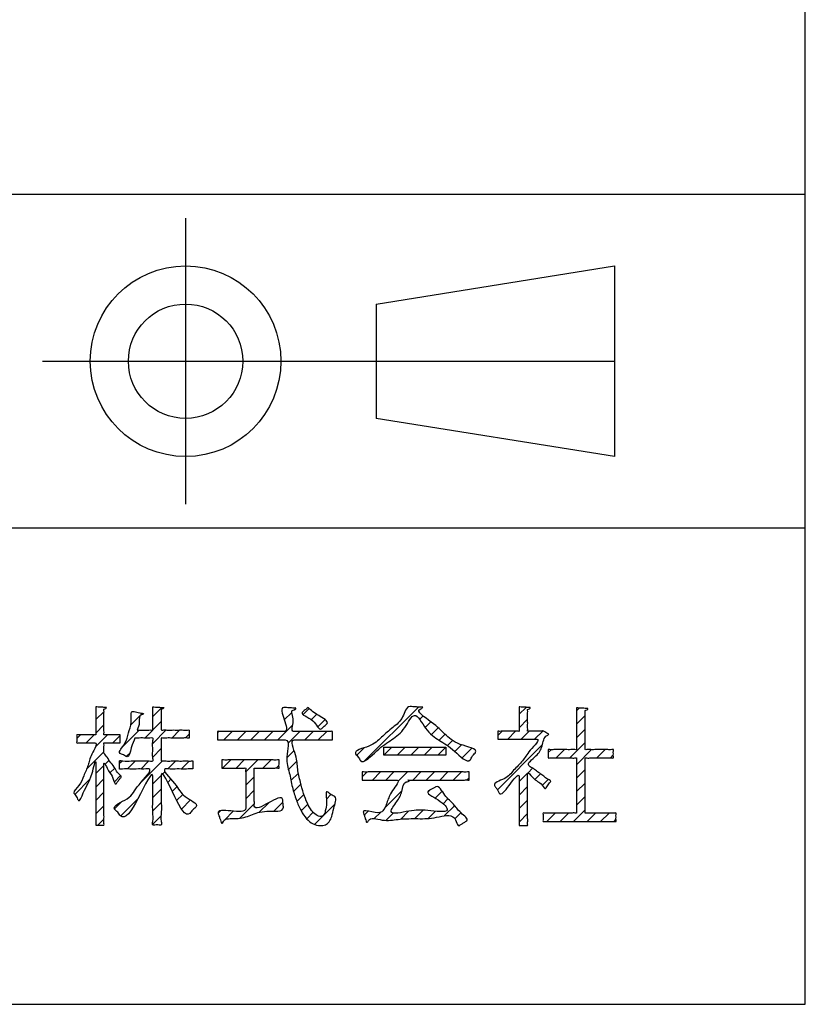
# Model space of a CAD drawing. Units: millimetres. Extents: x -10 to 430, y -10 to 604.
# Drawn here: x 367 to 400, y 20 to 61 of the extents above; entities that cross this region are included whole.
import ezdxf

# ---------------------------------------------------------------- set-up
doc = ezdxf.new("R2010")
doc.units = ezdxf.units.MM
doc.linetypes.add('DOT_CENTER', pattern=[14, 12, -1, 0, -1])
doc.layers.add('1', color=7, linetype='Continuous')
doc.layers.add('_U_30EC_U_30A4_U_30E4_U_30FC_1', color=7, linetype='Continuous')
pattern_1 = [(45, (0, 0), (-0.28284271, 1e-16), [])]

# ---------------------------------------------------------------- blocks, each defined once
blk = doc.blocks.new('開示A4')
at = {"layer": '1', "linetype": 'Continuous'}
h = blk.add_hatch(dxfattribs=at)
h.set_pattern_fill('CUSTOM9', color=2, scale=0.1, angle=45, pattern_type=2)
h.set_pattern_definition(pattern_1)
edge = h.paths.add_edge_path()
edge.add_spline(control_points=[(185.287, 15.269), (185.309, 15.241), (185.36, 15.176), (185.435, 15.069), (185.525, 14.954), (185.571, 14.854), (185.666, 14.784), (185.62, 14.738), (185.595, 14.697), (185.565, 14.661), (185.519, 14.586), (185.471, 14.808), (185.397, 14.845), (185.284, 15.116), (185.289, 15.001), (185.287, 14.928), (185.288, 14.806), (185.287, 14.659), (185.288, 14.493), (185.287, 14.322), (185.288, 14.156), (185.286, 14.009), (185.291, 13.885), (185.28, 13.817), (185.296, 13.755), (185.246, 13.767), (185.202, 13.759), (185.158, 13.768), (185.109, 13.755), (185.122, 13.81), (185.113, 13.869), (185.118, 13.979), (185.116, 14.11), (185.116, 14.262), (185.116, 14.422), (185.116, 14.582), (185.116, 14.734), (185.116, 14.866), (185.116, 14.973), (185.116, 15.038), (185.118, 15.166), (185.032, 14.791), (184.956, 14.639), (184.866, 14.478), (184.764, 14.205), (184.719, 14.367), (184.61, 14.456), (184.8, 14.605), (184.857, 14.797), (184.972, 15.029), (184.994, 15.218), (185.177, 15.495), (185.054, 15.487), (184.993, 15.489), (184.908, 15.489), (184.82, 15.485), (184.766, 15.494), (184.71, 15.48), (184.722, 15.529), (184.714, 15.573), (184.723, 15.615), (184.71, 15.663), (184.756, 15.653), (184.801, 15.659), (184.878, 15.656), (184.956, 15.658), (185.032, 15.655), (185.078, 15.661), (185.123, 15.651), (185.111, 15.702), (185.119, 15.755), (185.115, 15.849), (185.116, 15.951), (185.117, 16.054), (185.113, 16.147), (185.122, 16.2), (185.109, 16.252), (185.154, 16.239), (185.196, 16.241), (185.26, 16.236), (185.299, 16.228), (185.348, 16.235), (185.323, 16.196), (185.282, 16.206), (185.291, 16.155), (185.286, 16.104), (185.288, 16.02), (185.287, 15.926), (185.288, 15.832), (185.285, 15.747), (185.292, 15.697), (185.281, 15.65), (185.33, 15.662), (185.379, 15.654), (185.457, 15.657), (185.535, 15.659), (185.585, 15.652), (185.634, 15.664), (185.622, 15.615), (185.631, 15.572), (185.622, 15.53), (185.634, 15.481), (185.585, 15.493), (185.535, 15.486), (185.457, 15.488), (185.379, 15.491), (185.33, 15.483), (185.281, 15.495), (185.292, 15.451), (185.286, 15.409), (185.288, 15.349), (185.287, 15.302), (185.287, 15.277), (185.287, 15.269)], knot_values=[0, 0, 0, 0, 0.105471, 0.24661, 0.396591, 0.528553, 0.615625, 0.643143, 0.703685, 0.764227, 0.791746, 0.92874, 1.106573, 1.287545, 1.317578, 1.399928, 1.522968, 1.675073, 1.844617, 2.019973, 2.189517, 2.341621, 2.464662, 2.547011, 2.577045, 2.603798, 2.662655, 2.721512, 2.748265, 2.774215, 2.845959, 2.954339, 3.090194, 3.244368, 3.4077, 3.571032, 3.725205, 3.861061, 3.96944, 4.041184, 4.067134, 4.311887, 4.547897, 4.764747, 4.95275, 5.045773, 5.137862, 5.330543, 5.553448, 5.795084, 6.043293, 6.285762, 6.313903, 6.384256, 6.475715, 6.567174, 6.637527, 6.665668, 6.692019, 6.749991, 6.807963, 6.834313, 6.856393, 6.913335, 6.991195, 7.076027, 7.153887, 7.210829, 7.232908, 7.258199, 7.324876, 7.419142, 7.527204, 7.635266, 7.729533, 7.796209, 7.8215, 7.844653, 7.899863, 7.965759, 8.020969, 8.044122, 8.069357, 8.109134, 8.132238, 8.193148, 8.279262, 8.377978, 8.476693, 8.562807, 8.623717, 8.646821, 8.671989, 8.734909, 8.816706, 8.898502, 8.961423, 8.986591, 9.012942, 9.070913, 9.128885, 9.155236, 9.180404, 9.243325, 9.325121, 9.406918, 9.469838, 9.495006, 9.517811, 9.572192, 9.637098, 9.691479, 9.714284, 9.714284, 9.714284, 9.714284], degree=3, periodic=0)
h = blk.add_hatch(dxfattribs=at)
h.set_pattern_fill('CUSTOM1', color=2, scale=0.1, angle=45, pattern_type=2)
h.set_pattern_definition(pattern_1)
edge = h.paths.add_edge_path()
edge.add_spline(control_points=[(185.938, 15.59), (185.911, 15.531), (185.86, 15.417), (185.813, 15.144), (185.704, 15.244), (185.551, 15.271), (185.769, 15.485), (185.784, 15.703), (185.891, 15.885), (185.831, 16.169), (185.933, 16.141), (185.978, 16.132), (186.038, 16.121), (186.076, 16.108), (186.125, 16.108), (186.093, 16.073), (186.017, 16.084), (186.043, 15.899), (186.006, 15.807), (185.986, 15.758)], knot_values=[0, 0, 0, 0, 0.221108, 0.427322, 0.508017, 0.591484, 0.814327, 1.054651, 1.295453, 1.518109, 1.540864, 1.595126, 1.659891, 1.714153, 1.736908, 1.764951, 1.801562, 1.953914, 2.126104, 2.126104, 2.126104, 2.126104], degree=3, periodic=0)
edge.add_spline(control_points=[(185.986, 15.758), (185.994, 15.758), (186.022, 15.758), (186.077, 15.758), (186.148, 15.759), (186.224, 15.756), (186.271, 15.763), (186.32, 15.752), (186.306, 15.805), (186.315, 15.86), (186.311, 15.954), (186.313, 16.05), (186.309, 16.144), (186.318, 16.198), (186.305, 16.252), (186.351, 16.238), (186.394, 16.241), (186.461, 16.236), (186.501, 16.228), (186.553, 16.235), (186.525, 16.193), (186.48, 16.203), (186.494, 16.138), (186.486, 16.074), (186.49, 15.975), (186.485, 15.876), (186.495, 15.813), (186.48, 15.75), (186.545, 15.765), (186.612, 15.755), (186.724, 15.76), (186.839, 15.757), (186.952, 15.762), (187.018, 15.751), (187.082, 15.767), (187.07, 15.718), (187.078, 15.674), (187.07, 15.631), (187.082, 15.581), (187.018, 15.597), (186.952, 15.586), (186.839, 15.591), (186.724, 15.588), (186.611, 15.594), (186.546, 15.583), (186.482, 15.599), (186.494, 15.544), (186.486, 15.489), (186.489, 15.396), (186.489, 15.302), (186.486, 15.21), (186.494, 15.154), (186.482, 15.101), (186.539, 15.115), (186.599, 15.105), (186.705, 15.109), (186.82, 15.108), (186.936, 15.107), (187.041, 15.112), (187.102, 15.102), (187.159, 15.116), (187.148, 15.067), (187.154, 15.026), (187.152, 14.977), (187.152, 14.949), (187.152, 14.94)], knot_values=[0, 0, 0, 0, 0.024173, 0.084606, 0.163169, 0.241731, 0.302164, 0.326337, 0.353312, 0.422878, 0.518, 0.62164, 0.716761, 0.786328, 0.813303, 0.837294, 0.894505, 0.96279, 1.020001, 1.043992, 1.071934, 1.113122, 1.145225, 1.225484, 1.32982, 1.434156, 1.514415, 1.546518, 1.578975, 1.662679, 1.777131, 1.901833, 2.016286, 2.09999, 2.132447, 2.158782, 2.216721, 2.274659, 2.300995, 2.333452, 2.417156, 2.531608, 2.65631, 2.770763, 2.854467, 2.886924, 2.913598, 2.98239, 3.076452, 3.178937, 3.272999, 3.341791, 3.368465, 3.396976, 3.472141, 3.578408, 3.700227, 3.822046, 3.928313, 4.003478, 4.031988, 4.058324, 4.116263, 4.174201, 4.200537, 4.200537, 4.200537, 4.200537], degree=3, periodic=0)
edge.add_spline(control_points=[(187.152, 14.94), (187.132, 14.94), (187.065, 14.94), (186.941, 14.939), (186.786, 14.941), (186.67, 14.937), (186.455, 14.952), (186.852, 14.592), (186.895, 14.375), (187.319, 14.193), (187.144, 14.09), (187.019, 13.878), (186.767, 14.348), (186.48, 14.995), (186.491, 14.688), (186.488, 14.523), (186.486, 14.289), (186.498, 14.045), (186.469, 13.899), (186.511, 13.751), (186.424, 13.767), (186.377, 13.767), (186.29, 13.751), (186.331, 13.895), (186.303, 14.039), (186.315, 14.277), (186.312, 14.505), (186.31, 14.667), (186.321, 14.982), (186.013, 14.292), (185.706, 13.815), (185.585, 14.037), (185.407, 14.15), (185.885, 14.325), (185.935, 14.561), (186.358, 14.953), (186.128, 14.937), (186.005, 14.943), (185.833, 14.933), (185.721, 14.954), (185.603, 14.921), (185.618, 15.002), (185.618, 15.046), (185.603, 15.13), (185.737, 15.091), (185.862, 15.117), (186.063, 15.101), (186.192, 15.122), (186.333, 15.089), (186.298, 15.227), (186.322, 15.35), (186.297, 15.47), (186.333, 15.605), (186.221, 15.581), (186.128, 15.593), (186.019, 15.59), (185.957, 15.59), (185.938, 15.59)], knot_values=[0, 0, 0, 0, 0.059825, 0.202485, 0.372756, 0.515415, 0.57524, 0.933233, 1.290452, 1.602077, 1.699932, 1.79936, 2.27012, 2.804662, 2.882342, 3.076543, 3.329004, 3.581466, 3.775666, 3.853347, 3.899121, 3.984129, 4.029903, 4.105797, 4.295533, 4.542189, 4.788846, 4.978581, 5.054476, 5.621735, 6.130867, 6.22525, 6.318913, 6.66358, 7.047499, 7.435231, 7.498944, 7.650875, 7.832213, 7.984144, 8.047857, 8.091555, 8.172708, 8.216405, 8.289022, 8.462184, 8.668862, 8.842024, 8.914641, 8.989882, 9.155412, 9.320941, 9.396182, 9.454709, 9.583468, 9.712226, 9.770753, 9.770753, 9.770753, 9.770753], degree=3, periodic=0)
h = blk.add_hatch(dxfattribs=at)
h.set_pattern_fill('CUSTOM8', color=2, scale=0.1, angle=45, pattern_type=2)
h.set_pattern_definition(pattern_1)
edge = h.paths.add_edge_path()
edge.add_spline(control_points=[(190.082, 15.552), (190.07, 15.552), (190.028, 15.552), (189.943, 15.552), (189.821, 15.552), (189.679, 15.553), (189.538, 15.552), (189.414, 15.553), (189.332, 15.551), (189.173, 15.56), (189.35, 15.198), (189.338, 14.952), (189.406, 14.669), (189.469, 14.433), (189.545, 14.233), (189.63, 14.077), (189.724, 13.977), (189.828, 13.925), (189.913, 13.976), (189.935, 14.091), (189.975, 14.219), (189.92, 14.536), (190.045, 14.39), (190.202, 14.358), (190.095, 14.124), (190.081, 13.96), (190.023, 13.831), (189.934, 13.76), (189.81, 13.744), (189.663, 13.78), (189.524, 13.9), (189.41, 14.074), (189.315, 14.299), (189.232, 14.564), (189.181, 14.882), (189.077, 15.155), (189.204, 15.56), (189.036, 15.551), (188.951, 15.553), (188.819, 15.552), (188.656, 15.553), (188.473, 15.552), (188.285, 15.553), (188.101, 15.552), (187.94, 15.554), (187.803, 15.548), (187.729, 15.56), (187.661, 15.543), (187.673, 15.595), (187.666, 15.641), (187.673, 15.686), (187.661, 15.738), (187.728, 15.721), (187.802, 15.733), (187.938, 15.727), (188.097, 15.73), (188.279, 15.729), (188.466, 15.729), (188.647, 15.729), (188.808, 15.729), (188.939, 15.728), (189.023, 15.731), (189.156, 15.722), (189.065, 15.978), (188.979, 16.242), (189.099, 16.229), (189.151, 16.227), (189.221, 16.225), (189.267, 16.216), (189.322, 16.225), (189.296, 16.177), (189.183, 16.183), (189.316, 15.954), (189.194, 15.722), (189.322, 15.731), (189.405, 15.728), (189.531, 15.729), (189.674, 15.729), (189.816, 15.727), (189.946, 15.733), (190.019, 15.721), (190.089, 15.739), (190.078, 15.686), (190.083, 15.642), (190.082, 15.591), (190.082, 15.562), (190.082, 15.552)], knot_values=[0, 0, 0, 0, 0.034599, 0.125813, 0.254772, 0.402603, 0.550434, 0.679393, 0.770608, 0.805206, 1.124852, 1.427402, 1.706357, 1.955541, 2.169486, 2.344351, 2.480568, 2.590441, 2.64919, 2.749321, 2.912633, 3.147746, 3.244827, 3.33849, 3.583815, 3.761424, 3.886956, 3.985855, 4.091766, 4.250186, 4.422734, 4.628286, 4.872093, 5.15255, 5.464967, 5.803201, 6.160363, 6.193449, 6.28417, 6.419718, 6.587285, 6.774063, 6.967246, 7.154024, 7.321591, 7.457139, 7.54786, 7.580946, 7.608533, 7.669224, 7.729916, 7.757503, 7.790278, 7.880146, 8.01442, 8.180412, 8.365435, 8.556801, 8.741824, 8.907816, 9.042089, 9.131958, 9.164733, 9.415425, 9.667986, 9.69417, 9.756608, 9.83113, 9.893568, 9.919752, 9.950968, 9.996422, 10.22088, 10.443419, 10.47848, 10.570913, 10.701595, 10.851402, 11.001208, 11.13189, 11.224324, 11.259385, 11.286972, 11.347663, 11.408354, 11.435941, 11.435941, 11.435941, 11.435941], degree=3, periodic=0)
h = blk.add_hatch(dxfattribs=at)
h.set_pattern_fill('CUSTOM6', color=2, scale=0.1, angle=45, pattern_type=2)
h.set_pattern_definition(pattern_1)
edge = h.paths.add_edge_path()
edge.add_spline(control_points=[(189.568, 16.229), (189.63, 16.177), (189.745, 16.079), (190.04, 15.929), (189.903, 15.843), (189.804, 15.711), (189.713, 16.016), (189.364, 16.08), (189.512, 16.179), (189.549, 16.213), (189.568, 16.229)], knot_values=[0, 0, 0, 0, 0.278554, 0.521562, 0.607692, 0.693821, 0.940502, 1.221691, 1.300472, 1.379252, 1.379252, 1.379252, 1.379252], degree=3, periodic=0)
h = blk.add_hatch(dxfattribs=at)
h.set_pattern_fill('CUSTOM5', color=2, scale=0.1, angle=45, pattern_type=2)
h.set_pattern_definition(pattern_1)
edge = h.paths.add_edge_path()
edge.add_spline(control_points=[(191.974, 16.235), (191.968, 16.225), (191.955, 16.204), (191.795, 16.171), (192.232, 15.882), (192.435, 15.68), (192.682, 15.437), (193.183, 15.36), (193.013, 15.219), (192.938, 15.017), (192.613, 15.37), (192.328, 15.532), (192.034, 15.737), (191.808, 16.218), (191.599, 15.753), (191.321, 15.544), (191.037, 15.374), (190.708, 15.001), (190.628, 15.197), (190.476, 15.325), (190.908, 15.405), (191.096, 15.6), (191.347, 15.816), (191.571, 15.982), (191.626, 16.261), (191.749, 16.247), (191.806, 16.245), (191.876, 16.24), (191.933, 16.237), (191.964, 16.235), (191.974, 16.235)], knot_values=[0, 0, 0, 0, 0.033523, 0.071322, 0.427887, 0.811687, 1.19819, 1.56138, 1.659983, 1.759316, 2.13272, 2.525233, 2.910815, 3.265244, 3.592607, 3.964386, 4.359942, 4.758154, 4.843847, 4.93665, 5.256617, 5.581707, 5.899719, 6.198363, 6.466301, 6.493895, 6.559697, 6.638235, 6.704036, 6.731631, 6.731631, 6.731631, 6.731631], degree=3, periodic=0)
h = blk.add_hatch(dxfattribs=at)
h.set_pattern_fill('CUSTOM3', color=2, scale=0.1, angle=45, pattern_type=2)
h.set_pattern_definition(pattern_1)
edge = h.paths.add_edge_path()
edge.add_spline(control_points=[(194.617, 15.67), (194.613, 15.665), (194.606, 15.652), (194.513, 15.616), (194.489, 15.401), (194.386, 15.222), (194.122, 15.036), (194.285, 14.96), (194.361, 14.899), (194.449, 14.835), (194.539, 14.775), (194.588, 14.721), (194.675, 14.693), (194.641, 14.657), (194.621, 14.626), (194.592, 14.585), (194.569, 14.555), (194.538, 14.502), (194.473, 14.627), (194.38, 14.682), (194.295, 14.739), (194.172, 14.897), (194.176, 14.82), (194.175, 14.774), (194.176, 14.696), (194.176, 14.599), (194.176, 14.487), (194.176, 14.365), (194.176, 14.241), (194.176, 14.12), (194.176, 14.007), (194.175, 13.911), (194.178, 13.831), (194.172, 13.788), (194.181, 13.75), (194.145, 13.758), (194.112, 13.753), (194.06, 13.754), (194.027, 13.758), (193.991, 13.75), (194.001, 13.791), (193.994, 13.838), (193.997, 13.924), (193.996, 14.026), (193.996, 14.145), (193.996, 14.27), (193.996, 14.395), (193.996, 14.513), (193.996, 14.616), (193.997, 14.699), (193.996, 14.751), (193.999, 14.879), (193.783, 14.58), (193.602, 14.353), (193.549, 14.494), (193.52, 14.543), (193.42, 14.646), (193.741, 14.727), (193.869, 14.911), (194.091, 15.119), (194.177, 15.293), (194.455, 15.57), (194.335, 15.565), (194.286, 15.566), (194.21, 15.566), (194.117, 15.566), (194.012, 15.566), (193.903, 15.566), (193.798, 15.566), (193.706, 15.567), (193.627, 15.563), (193.584, 15.57), (193.545, 15.561), (193.553, 15.594), (193.549, 15.625), (193.549, 15.672), (193.553, 15.703), (193.545, 15.737), (193.583, 15.727), (193.624, 15.734), (193.695, 15.731), (193.773, 15.732), (193.851, 15.732), (193.922, 15.73), (193.962, 15.736), (194.001, 15.727), (193.993, 15.763), (193.998, 15.801), (193.996, 15.869), (193.997, 15.946), (193.996, 16.028), (193.997, 16.105), (193.994, 16.173), (194, 16.211), (193.992, 16.248), (194.026, 16.238), (194.059, 16.241), (194.113, 16.235), (194.166, 16.234), (194.2, 16.228), (194.239, 16.233), (194.212, 16.193), (194.171, 16.204), (194.178, 16.159), (194.174, 16.114), (194.176, 16.042), (194.175, 15.962), (194.177, 15.882), (194.173, 15.808), (194.18, 15.767), (194.17, 15.728), (194.203, 15.735), (194.236, 15.73), (194.292, 15.732), (194.349, 15.732), (194.402, 15.731), (194.44, 15.733), (194.462, 15.73), (194.475, 15.736), (194.486, 15.738), (194.499, 15.745), (194.515, 15.729), (194.541, 15.717), (194.573, 15.696), (194.599, 15.681), (194.613, 15.673), (194.617, 15.67)], knot_values=[0, 0, 0, 0, 0.019558, 0.042649, 0.286361, 0.534495, 0.784224, 0.873732, 0.980383, 1.092842, 1.199761, 1.289789, 1.351574, 1.370727, 1.416401, 1.470915, 1.516589, 1.535742, 1.634217, 1.760283, 1.897967, 2.031216, 2.04969, 2.101116, 2.179503, 2.278859, 2.393194, 2.516517, 2.642835, 2.766157, 2.880492, 2.979849, 3.058236, 3.109661, 3.128135, 3.146784, 3.191254, 3.244332, 3.288803, 3.307452, 3.327718, 3.383748, 3.468389, 3.574488, 3.694893, 3.82245, 3.950007, 4.070412, 4.176511, 4.261152, 4.317182, 4.337448, 4.620011, 4.885097, 4.945373, 5.014108, 5.070482, 5.319247, 5.584812, 5.859001, 6.133747, 6.401732, 6.420737, 6.472846, 6.550703, 6.646951, 6.754234, 6.865196, 6.972479, 7.068728, 7.146585, 7.198694, 7.217698, 7.23495, 7.27609, 7.325192, 7.366331, 7.383583, 7.402779, 7.453386, 7.524935, 7.606953, 7.688972, 7.76052, 7.811128, 7.830323, 7.847844, 7.894799, 7.962779, 8.043374, 8.128174, 8.208769, 8.276749, 8.323704, 8.341225, 8.358498, 8.401679, 8.457815, 8.513951, 8.557133, 8.574405, 8.602341, 8.643456, 8.663225, 8.715345, 8.789032, 8.873502, 8.957972, 9.031659, 9.083779, 9.103548, 9.11955, 9.160818, 9.217244, 9.278724, 9.335151, 9.376419, 9.39242, 9.401196, 9.417494, 9.42627, 9.440875, 9.475702, 9.517271, 9.552098, 9.566703, 9.566703, 9.566703, 9.566703], degree=3, periodic=0)
h = blk.add_hatch(dxfattribs=at)
h.set_pattern_fill('CUSTOM2', color=2, scale=0.1, angle=45, pattern_type=2)
h.set_pattern_definition(pattern_1)
edge = h.paths.add_edge_path()
edge.add_spline(control_points=[(195.382, 14.014), (195.391, 14.014), (195.425, 14.014), (195.493, 14.014), (195.592, 14.014), (195.706, 14.014), (195.819, 14.013), (195.921, 14.017), (195.981, 14.008), (196.037, 14.022), (196.025, 13.971), (196.033, 13.926), (196.025, 13.881), (196.037, 13.829), (195.975, 13.844), (195.906, 13.834), (195.778, 13.839), (195.626, 13.837), (195.45, 13.838), (195.264, 13.837), (195.079, 13.838), (194.903, 13.837), (194.751, 13.839), (194.623, 13.834), (194.554, 13.844), (194.492, 13.829), (194.504, 13.881), (194.496, 13.926), (194.504, 13.971), (194.492, 14.022), (194.553, 14.007), (194.616, 14.018), (194.728, 14.013), (194.85, 14.014), (194.972, 14.015), (195.083, 14.011), (195.148, 14.02), (195.209, 14.006), (195.193, 14.072), (195.204, 14.144), (195.199, 14.275), (195.201, 14.426), (195.2, 14.593), (195.201, 14.761), (195.199, 14.912), (195.204, 15.042), (195.193, 15.115), (195.209, 15.182), (195.143, 15.166), (195.076, 15.176), (194.962, 15.171), (194.845, 15.174), (194.731, 15.169), (194.664, 15.18), (194.599, 15.163), (194.611, 15.215), (194.603, 15.26), (194.611, 15.304), (194.599, 15.356), (194.664, 15.339), (194.731, 15.35), (194.845, 15.345), (194.962, 15.348), (195.076, 15.343), (195.143, 15.353), (195.208, 15.337), (195.194, 15.399), (195.204, 15.466), (195.199, 15.582), (195.201, 15.714), (195.2, 15.856), (195.202, 15.988), (195.196, 16.105), (195.207, 16.169), (195.192, 16.231), (195.241, 16.217), (195.285, 16.22), (195.354, 16.215), (195.396, 16.206), (195.449, 16.214), (195.421, 16.171), (195.375, 16.183), (195.387, 16.122), (195.38, 16.058), (195.383, 15.949), (195.382, 15.825), (195.382, 15.692), (195.383, 15.568), (195.379, 15.459), (195.388, 15.396), (195.375, 15.337), (195.439, 15.354), (195.506, 15.343), (195.62, 15.348), (195.736, 15.345), (195.85, 15.35), (195.916, 15.339), (195.981, 15.355), (195.969, 15.304), (195.977, 15.26), (195.969, 15.215), (195.981, 15.164), (195.916, 15.18), (195.85, 15.169), (195.736, 15.174), (195.62, 15.171), (195.506, 15.176), (195.439, 15.166), (195.373, 15.181), (195.389, 15.115), (195.378, 15.042), (195.384, 14.912), (195.382, 14.761), (195.382, 14.593), (195.382, 14.427), (195.382, 14.274), (195.382, 14.148), (195.382, 14.065), (195.382, 14.025), (195.382, 14.014)], knot_values=[0, 0, 0, 0, 0.027819, 0.101159, 0.204847, 0.323709, 0.442571, 0.546259, 0.619599, 0.647418, 0.675006, 0.7357, 0.796395, 0.823983, 0.854093, 0.93734, 1.063095, 1.220731, 1.399622, 1.58914, 1.778658, 1.957549, 2.115186, 2.240941, 2.324187, 2.354298, 2.381886, 2.44258, 2.503275, 2.530863, 2.560984, 2.640394, 2.752663, 2.881362, 3.01006, 3.122329, 3.201739, 3.23186, 3.264298, 3.352344, 3.482095, 3.639651, 3.811108, 3.982565, 4.140121, 4.269872, 4.357918, 4.390356, 4.423256, 4.508105, 4.624122, 4.750528, 4.866545, 4.951393, 4.984294, 5.011451, 5.071196, 5.130942, 5.158099, 5.190999, 5.275847, 5.391864, 5.518271, 5.634288, 5.719136, 5.752037, 5.782131, 5.862784, 5.97955, 6.117984, 6.263641, 6.402075, 6.518842, 6.599495, 6.629589, 6.654403, 6.713575, 6.7842, 6.843372, 6.868186, 6.896246, 6.939586, 6.967847, 7.043584, 7.153234, 7.283232, 7.420012, 7.550009, 7.659659, 7.735397, 7.763657, 7.79641, 7.880876, 7.996371, 8.122208, 8.237703, 8.32217, 8.354922, 8.382079, 8.441824, 8.50157, 8.528727, 8.561479, 8.645945, 8.76144, 8.887278, 9.002772, 9.087239, 9.119991, 9.152429, 9.240475, 9.370226, 9.527781, 9.699239, 9.870696, 10.028252, 10.158003, 10.246049, 10.278487, 10.278487, 10.278487, 10.278487], degree=3, periodic=0)
h = blk.add_hatch(dxfattribs=at)
h.set_pattern_fill('CUSTOM0', color=2, scale=0.1, angle=45, pattern_type=2)
h.set_pattern_definition(pattern_1)
h.paths.add_polyline_path([(192.458, 15.397), (192.458, 15.229), (191.16, 15.229), (191.16, 15.397)])
h = blk.add_hatch(dxfattribs=at)
h.set_pattern_fill('CUSTOM7', color=2, scale=0.1, angle=45, pattern_type=2)
h.set_pattern_definition(pattern_1)
edge = h.paths.add_edge_path()
edge.add_spline(control_points=[(188.442, 14.958), (188.442, 14.947), (188.442, 14.906), (188.442, 14.821), (188.442, 14.7), (188.442, 14.56), (188.442, 14.42), (188.441, 14.297), (188.443, 14.216), (188.435, 14.063), (188.743, 14.226), (189.035, 14.395), (189.041, 14.26), (189.046, 14.216), (189.048, 14.172), (189.067, 14.023), (188.658, 14.087), (188.379, 13.973), (188.102, 13.874), (187.81, 13.916), (187.787, 13.813), (187.754, 13.787), (187.748, 13.835), (187.728, 13.872), (187.71, 13.93), (187.694, 13.974), (187.648, 14.088), (187.989, 14.056), (188.268, 14.022), (188.262, 14.169), (188.263, 14.24), (188.262, 14.347), (188.263, 14.474), (188.263, 14.608), (188.261, 14.734), (188.266, 14.845), (188.256, 14.908), (188.27, 14.966), (188.215, 14.953), (188.158, 14.961), (188.062, 14.957), (187.963, 14.96), (187.867, 14.956), (187.81, 14.964), (187.755, 14.951), (187.767, 15), (187.759, 15.044), (187.767, 15.088), (187.755, 15.139), (187.823, 15.122), (187.897, 15.134), (188.033, 15.128), (188.188, 15.13), (188.362, 15.129), (188.535, 15.13), (188.691, 15.128), (188.826, 15.134), (188.9, 15.122), (188.968, 15.139), (188.957, 15.088), (188.964, 15.044), (188.956, 15), (188.968, 14.951), (188.911, 14.965), (188.852, 14.955), (188.753, 14.96), (188.649, 14.958), (188.554, 14.959), (188.486, 14.958), (188.451, 14.958), (188.442, 14.958)], knot_values=[0, 0, 0, 0, 0.034255, 0.124562, 0.252239, 0.398599, 0.54496, 0.672636, 0.762944, 0.797198, 1.101724, 1.408591, 1.433332, 1.487763, 1.542194, 1.566935, 1.923524, 2.271756, 2.59058, 2.858943, 2.88912, 2.918306, 2.941367, 2.996358, 3.061992, 3.116983, 3.140044, 3.411273, 3.732442, 3.761068, 3.837787, 3.948859, 4.080541, 4.219094, 4.350776, 4.461847, 4.538567, 4.567193, 4.594908, 4.666381, 4.764111, 4.870593, 4.968322, 5.039796, 5.06751, 5.094264, 5.153121, 5.211978, 5.238731, 5.272291, 5.363381, 5.497618, 5.660622, 5.838007, 6.015393, 6.178396, 6.312634, 6.403724, 6.437284, 6.464037, 6.522894, 6.581751, 6.608504, 6.637254, 6.711398, 6.812778, 6.923237, 7.024618, 7.098761, 7.127511, 7.127511, 7.127511, 7.127511], degree=3, periodic=0)
h = blk.add_hatch(dxfattribs=at)
h.set_pattern_fill('CUSTOM4', color=2, scale=0.1, angle=45, pattern_type=2)
h.set_pattern_definition(pattern_1)
edge = h.paths.add_edge_path()
edge.add_spline(control_points=[(190.703, 14.707), (190.703, 14.716), (190.703, 14.744), (190.701, 14.794), (190.707, 14.837), (190.696, 14.887), (190.763, 14.87), (190.839, 14.883), (190.983, 14.876), (191.157, 14.879), (191.364, 14.878), (191.589, 14.878), (191.825, 14.878), (192.061, 14.878), (192.286, 14.878), (192.493, 14.879), (192.667, 14.876), (192.811, 14.883), (192.887, 14.87), (192.955, 14.887), (192.943, 14.837), (192.951, 14.793), (192.943, 14.749), (192.955, 14.699), (192.893, 14.714), (192.826, 14.703), (192.701, 14.709), (192.555, 14.706), (192.389, 14.707), (192.219, 14.707), (192.052, 14.707), (191.909, 14.706), (191.777, 14.709), (191.724, 14.704), (191.649, 14.71), (191.677, 14.701), (191.703, 14.697), (191.663, 14.667), (191.571, 14.677), (191.544, 14.43), (191.448, 14.275), (191.192, 13.945), (191.763, 14.084), (192.017, 14.083), (192.628, 13.998), (192.334, 14.297), (192.013, 14.443), (192.131, 14.5), (192.172, 14.524), (192.216, 14.546), (192.317, 14.609), (192.433, 14.351), (192.633, 14.216), (192.727, 14.038), (192.956, 13.88), (192.86, 13.829), (192.817, 13.799), (192.772, 13.775), (192.712, 13.726), (192.679, 13.86), (192.558, 14.016), (192.197, 13.886), (191.839, 13.902), (191.457, 13.893), (191.17, 13.829), (190.859, 13.942), (190.827, 13.831), (190.79, 13.812), (190.787, 13.859), (190.768, 13.898), (190.751, 13.958), (190.738, 14.002), (190.704, 14.091), (190.948, 14.022), (191.144, 14), (191.24, 14.282), (191.295, 14.444), (191.516, 14.714), (191.385, 14.705), (191.311, 14.708), (191.198, 14.707), (191.069, 14.707), (190.94, 14.707), (190.829, 14.707), (190.751, 14.707), (190.713, 14.707), (190.703, 14.707)], knot_values=[0, 0, 0, 0, 0.026753, 0.08561, 0.144467, 0.171221, 0.203942, 0.29556, 0.43626, 0.616225, 0.825639, 1.054686, 1.293548, 1.532411, 1.761458, 1.970872, 2.150837, 2.291537, 2.383155, 2.415876, 2.44263, 2.501487, 2.560344, 2.587097, 2.617068, 2.699247, 2.822033, 2.973822, 3.143015, 3.318008, 3.4872, 3.63899, 3.761775, 3.843954, 3.873926, 3.890813, 3.9077, 3.937961, 3.980984, 4.199086, 4.439444, 4.677588, 5.050698, 5.448212, 5.855291, 6.138575, 6.417435, 6.444551, 6.504208, 6.563864, 6.590981, 6.848609, 7.109612, 7.352911, 7.55783, 7.587519, 7.652834, 7.718149, 7.747838, 7.85488, 7.976511, 8.369488, 8.757515, 9.126072, 9.460639, 9.746696, 9.77757, 9.80705, 9.830377, 9.886003, 9.952396, 10.008022, 10.031349, 10.21357, 10.422035, 10.661546, 10.916938, 11.158329, 11.189827, 11.272866, 11.390267, 11.524848, 11.659429, 11.776829, 11.859868, 11.891366, 11.891366, 11.891366, 11.891366], degree=3, periodic=0)
at = {"layer": '1', "color": 7, "linetype": 'Continuous'}
for p, q in [((200, 10), (200, 148.5)), ((200, 27), (25, 27)), ((191, 24.7), (196, 25.5)), ((196, 25.5), (196, 21.5)), ((191, 24.7), (191, 22.3)), ((196, 21.5), (191, 22.3)), ((105, 10), (200, 10))]:
    blk.add_line(p, q, dxfattribs=at)
at = {"layer": '1', "color": 2, "linetype": 'DOT_CENTER'}
for p, q in [((187, 26.5), (187, 20.5)), ((184, 23.5), (197, 23.5))]:
    blk.add_line(p, q, dxfattribs=at)
at = {"layer": '1', "color": 2, "linetype": 'Continuous'}
blk.add_line((166, 20), (200, 20), dxfattribs=at)
at = {"layer": '1', "color": 7, "linetype": 'Continuous'}
for radius in [2, 1.2]:
    blk.add_circle((187, 23.5), radius, dxfattribs=at)
at = {"layer": '_U_30EC_U_30A4_U_30E4_U_30FC_1', "color": 2, "linetype": 'Continuous'}
blk.add_lwpolyline([(192.458, 15.397), (192.458, 15.229), (191.16, 15.229), (191.16, 15.397), (192.458, 15.397)], close=True, dxfattribs=at)
for points, knots in [([(185.287, 15.269), (185.309, 15.241), (185.36, 15.176), (185.435, 15.069), (185.525, 14.954), (185.571, 14.854), (185.666, 14.784), (185.62, 14.738), (185.595, 14.697), (185.565, 14.661), (185.519, 14.586), (185.471, 14.808), (185.397, 14.845), (185.284, 15.116), (185.289, 15.001), (185.287, 14.928), (185.288, 14.806), (185.287, 14.659), (185.288, 14.493), (185.287, 14.322), (185.288, 14.156), (185.286, 14.009), (185.291, 13.885), (185.28, 13.817), (185.296, 13.755), (185.246, 13.767), (185.202, 13.759), (185.158, 13.768), (185.109, 13.755), (185.122, 13.81), (185.113, 13.869), (185.118, 13.979), (185.116, 14.11), (185.116, 14.262), (185.116, 14.422), (185.116, 14.582), (185.116, 14.734), (185.116, 14.866), (185.116, 14.973), (185.116, 15.038), (185.118, 15.166), (185.032, 14.791), (184.956, 14.639), (184.866, 14.478), (184.764, 14.205), (184.719, 14.367), (184.61, 14.456), (184.8, 14.605), (184.857, 14.797), (184.972, 15.029), (184.994, 15.218), (185.177, 15.495), (185.054, 15.487), (184.993, 15.489), (184.908, 15.489), (184.82, 15.485), (184.766, 15.494), (184.71, 15.48), (184.722, 15.529), (184.714, 15.573), (184.723, 15.615), (184.71, 15.663), (184.756, 15.653), (184.801, 15.659), (184.878, 15.656), (184.956, 15.658), (185.032, 15.655), (185.078, 15.661), (185.123, 15.651), (185.111, 15.702), (185.119, 15.755), (185.115, 15.849), (185.116, 15.951), (185.117, 16.054), (185.113, 16.147), (185.122, 16.2), (185.109, 16.252), (185.154, 16.239), (185.196, 16.241), (185.26, 16.236), (185.299, 16.228), (185.348, 16.235), (185.323, 16.196), (185.282, 16.206), (185.291, 16.155), (185.286, 16.104), (185.288, 16.02), (185.287, 15.926), (185.288, 15.832), (185.285, 15.747), (185.292, 15.697), (185.281, 15.65), (185.33, 15.662), (185.379, 15.654), (185.457, 15.657), (185.535, 15.659), (185.585, 15.652), (185.634, 15.664), (185.622, 15.615), (185.631, 15.572), (185.622, 15.53), (185.634, 15.481), (185.585, 15.493), (185.535, 15.486), (185.457, 15.488), (185.379, 15.491), (185.33, 15.483), (185.281, 15.495), (185.292, 15.451), (185.286, 15.409), (185.288, 15.349), (185.287, 15.302), (185.287, 15.277), (185.287, 15.269)], [0, 0, 0, 0, 0.105471, 0.24661, 0.396591, 0.528553, 0.615625, 0.643143, 0.703685, 0.764227, 0.791746, 0.92874, 1.106573, 1.287545, 1.317578, 1.399928, 1.522968, 1.675073, 1.844617, 2.019973, 2.189517, 2.341621, 2.464662, 2.547011, 2.577045, 2.603798, 2.662655, 2.721512, 2.748265, 2.774215, 2.845959, 2.954339, 3.090194, 3.244368, 3.4077, 3.571032, 3.725205, 3.861061, 3.96944, 4.041184, 4.067134, 4.311887, 4.547897, 4.764747, 4.95275, 5.045773, 5.137862, 5.330543, 5.553448, 5.795084, 6.043293, 6.285762, 6.313903, 6.384256, 6.475715, 6.567174, 6.637527, 6.665668, 6.692019, 6.749991, 6.807963, 6.834313, 6.856393, 6.913335, 6.991195, 7.076027, 7.153887, 7.210829, 7.232908, 7.258199, 7.324876, 7.419142, 7.527204, 7.635266, 7.729533, 7.796209, 7.8215, 7.844653, 7.899863, 7.965759, 8.020969, 8.044122, 8.069357, 8.109134, 8.132238, 8.193148, 8.279262, 8.377978, 8.476693, 8.562807, 8.623717, 8.646821, 8.671989, 8.734909, 8.816706, 8.898502, 8.961423, 8.986591, 9.012942, 9.070913, 9.128885, 9.155236, 9.180404, 9.243325, 9.325121, 9.406918, 9.469838, 9.495006, 9.517811, 9.572192, 9.637098, 9.691479, 9.714284, 9.714284, 9.714284, 9.714284]), ([(185.938, 15.59), (185.911, 15.531), (185.86, 15.417), (185.813, 15.144), (185.704, 15.244), (185.551, 15.271), (185.769, 15.485), (185.784, 15.703), (185.891, 15.885), (185.831, 16.169), (185.933, 16.141), (185.978, 16.132), (186.038, 16.121), (186.076, 16.108), (186.125, 16.108), (186.093, 16.073), (186.017, 16.084), (186.043, 15.899), (186.006, 15.807), (185.986, 15.758)], [0, 0, 0, 0, 0.221108, 0.427322, 0.508017, 0.591484, 0.814327, 1.054651, 1.295453, 1.518109, 1.540864, 1.595126, 1.659891, 1.714153, 1.736908, 1.764951, 1.801562, 1.953914, 2.126104, 2.126104, 2.126104, 2.126104]), ([(185.986, 15.758), (185.994, 15.758), (186.022, 15.758), (186.077, 15.758), (186.148, 15.759), (186.224, 15.756), (186.271, 15.763), (186.32, 15.752), (186.306, 15.805), (186.315, 15.86), (186.311, 15.954), (186.313, 16.05), (186.309, 16.144), (186.318, 16.198), (186.305, 16.252), (186.351, 16.238), (186.394, 16.241), (186.461, 16.236), (186.501, 16.228), (186.553, 16.235), (186.525, 16.193), (186.48, 16.203), (186.494, 16.138), (186.486, 16.074), (186.49, 15.975), (186.485, 15.876), (186.495, 15.813), (186.48, 15.75), (186.545, 15.765), (186.612, 15.755), (186.724, 15.76), (186.839, 15.757), (186.952, 15.762), (187.018, 15.751), (187.082, 15.767), (187.07, 15.718), (187.078, 15.674), (187.07, 15.631), (187.082, 15.581), (187.018, 15.597), (186.952, 15.586), (186.839, 15.591), (186.724, 15.588), (186.611, 15.594), (186.546, 15.583), (186.482, 15.599), (186.494, 15.544), (186.486, 15.489), (186.489, 15.396), (186.489, 15.302), (186.486, 15.21), (186.494, 15.154), (186.482, 15.101), (186.539, 15.115), (186.599, 15.105), (186.705, 15.109), (186.82, 15.108), (186.936, 15.107), (187.041, 15.112), (187.102, 15.102), (187.159, 15.116), (187.148, 15.067), (187.154, 15.026), (187.152, 14.977), (187.152, 14.949), (187.152, 14.94)], [0, 0, 0, 0, 0.024173, 0.084606, 0.163169, 0.241731, 0.302164, 0.326337, 0.353312, 0.422878, 0.518, 0.62164, 0.716761, 0.786328, 0.813303, 0.837294, 0.894505, 0.96279, 1.020001, 1.043992, 1.071934, 1.113122, 1.145225, 1.225484, 1.32982, 1.434156, 1.514415, 1.546518, 1.578975, 1.662679, 1.777131, 1.901833, 2.016286, 2.09999, 2.132447, 2.158782, 2.216721, 2.274659, 2.300995, 2.333452, 2.417156, 2.531608, 2.65631, 2.770763, 2.854467, 2.886924, 2.913598, 2.98239, 3.076452, 3.178937, 3.272999, 3.341791, 3.368465, 3.396976, 3.472141, 3.578408, 3.700227, 3.822046, 3.928313, 4.003478, 4.031988, 4.058324, 4.116263, 4.174201, 4.200537, 4.200537, 4.200537, 4.200537]), ([(190.082, 15.552), (190.07, 15.552), (190.028, 15.552), (189.943, 15.552), (189.821, 15.552), (189.679, 15.553), (189.538, 15.552), (189.414, 15.553), (189.332, 15.551), (189.173, 15.56), (189.35, 15.198), (189.338, 14.952), (189.406, 14.669), (189.469, 14.433), (189.545, 14.233), (189.63, 14.077), (189.724, 13.977), (189.828, 13.925), (189.913, 13.976), (189.935, 14.091), (189.975, 14.219), (189.92, 14.536), (190.045, 14.39), (190.202, 14.358), (190.095, 14.124), (190.081, 13.96), (190.023, 13.831), (189.934, 13.76), (189.81, 13.744), (189.663, 13.78), (189.524, 13.9), (189.41, 14.074), (189.315, 14.299), (189.232, 14.564), (189.181, 14.882), (189.077, 15.155), (189.204, 15.56), (189.036, 15.551), (188.951, 15.553), (188.819, 15.552), (188.656, 15.553), (188.473, 15.552), (188.285, 15.553), (188.101, 15.552), (187.94, 15.554), (187.803, 15.548), (187.729, 15.56), (187.661, 15.543), (187.673, 15.595), (187.666, 15.641), (187.673, 15.686), (187.661, 15.738), (187.728, 15.721), (187.802, 15.733), (187.938, 15.727), (188.097, 15.73), (188.279, 15.729), (188.466, 15.729), (188.647, 15.729), (188.808, 15.729), (188.939, 15.728), (189.023, 15.731), (189.156, 15.722), (189.065, 15.978), (188.979, 16.242), (189.099, 16.229), (189.151, 16.227), (189.221, 16.225), (189.267, 16.216), (189.322, 16.225), (189.296, 16.177), (189.183, 16.183), (189.316, 15.954), (189.194, 15.722), (189.322, 15.731), (189.405, 15.728), (189.531, 15.729), (189.674, 15.729), (189.816, 15.727), (189.946, 15.733), (190.019, 15.721), (190.089, 15.739), (190.078, 15.686), (190.083, 15.642), (190.082, 15.591), (190.082, 15.562), (190.082, 15.552)], [0, 0, 0, 0, 0.034599, 0.125813, 0.254772, 0.402603, 0.550434, 0.679393, 0.770608, 0.805206, 1.124852, 1.427402, 1.706357, 1.955541, 2.169486, 2.344351, 2.480568, 2.590441, 2.64919, 2.749321, 2.912633, 3.147746, 3.244827, 3.33849, 3.583815, 3.761424, 3.886956, 3.985855, 4.091766, 4.250186, 4.422734, 4.628286, 4.872093, 5.15255, 5.464967, 5.803201, 6.160363, 6.193449, 6.28417, 6.419718, 6.587285, 6.774063, 6.967246, 7.154024, 7.321591, 7.457139, 7.54786, 7.580946, 7.608533, 7.669224, 7.729916, 7.757503, 7.790278, 7.880146, 8.01442, 8.180412, 8.365435, 8.556801, 8.741824, 8.907816, 9.042089, 9.131958, 9.164733, 9.415425, 9.667986, 9.69417, 9.756608, 9.83113, 9.893568, 9.919752, 9.950968, 9.996422, 10.22088, 10.443419, 10.47848, 10.570913, 10.701595, 10.851402, 11.001208, 11.13189, 11.224324, 11.259385, 11.286972, 11.347663, 11.408354, 11.435941, 11.435941, 11.435941, 11.435941]), ([(189.568, 16.229), (189.63, 16.177), (189.745, 16.079), (190.04, 15.929), (189.903, 15.843), (189.804, 15.711), (189.713, 16.016), (189.364, 16.08), (189.512, 16.179), (189.549, 16.213), (189.568, 16.229)], [0, 0, 0, 0, 0.278554, 0.521562, 0.607692, 0.693821, 0.940502, 1.221691, 1.300472, 1.379252, 1.379252, 1.379252, 1.379252]), ([(191.974, 16.235), (191.968, 16.225), (191.955, 16.204), (191.795, 16.171), (192.232, 15.882), (192.435, 15.68), (192.682, 15.437), (193.183, 15.36), (193.013, 15.219), (192.938, 15.017), (192.613, 15.37), (192.328, 15.532), (192.034, 15.737), (191.808, 16.218), (191.599, 15.753), (191.321, 15.544), (191.037, 15.374), (190.708, 15.001), (190.628, 15.197), (190.476, 15.325), (190.908, 15.405), (191.096, 15.6), (191.347, 15.816), (191.571, 15.982), (191.626, 16.261), (191.749, 16.247), (191.806, 16.245), (191.876, 16.24), (191.933, 16.237), (191.964, 16.235), (191.974, 16.235)], [0, 0, 0, 0, 0.033523, 0.071322, 0.427887, 0.811687, 1.19819, 1.56138, 1.659983, 1.759316, 2.13272, 2.525233, 2.910815, 3.265244, 3.592607, 3.964386, 4.359942, 4.758154, 4.843847, 4.93665, 5.256617, 5.581707, 5.899719, 6.198363, 6.466301, 6.493895, 6.559697, 6.638235, 6.704036, 6.731631, 6.731631, 6.731631, 6.731631]), ([(194.617, 15.67), (194.613, 15.665), (194.606, 15.652), (194.513, 15.616), (194.489, 15.401), (194.386, 15.222), (194.122, 15.036), (194.285, 14.96), (194.361, 14.899), (194.449, 14.835), (194.539, 14.775), (194.588, 14.721), (194.675, 14.693), (194.641, 14.657), (194.621, 14.626), (194.592, 14.585), (194.569, 14.555), (194.538, 14.502), (194.473, 14.627), (194.38, 14.682), (194.295, 14.739), (194.172, 14.897), (194.176, 14.82), (194.175, 14.774), (194.176, 14.696), (194.176, 14.599), (194.176, 14.487), (194.176, 14.365), (194.176, 14.241), (194.176, 14.12), (194.176, 14.007), (194.175, 13.911), (194.178, 13.831), (194.172, 13.788), (194.181, 13.75), (194.145, 13.758), (194.112, 13.753), (194.06, 13.754), (194.027, 13.758), (193.991, 13.75), (194.001, 13.791), (193.994, 13.838), (193.997, 13.924), (193.996, 14.026), (193.996, 14.145), (193.996, 14.27), (193.996, 14.395), (193.996, 14.513), (193.996, 14.616), (193.997, 14.699), (193.996, 14.751), (193.999, 14.879), (193.783, 14.58), (193.602, 14.353), (193.549, 14.494), (193.52, 14.543), (193.42, 14.646), (193.741, 14.727), (193.869, 14.911), (194.091, 15.119), (194.177, 15.293), (194.455, 15.57), (194.335, 15.565), (194.286, 15.566), (194.21, 15.566), (194.117, 15.566), (194.012, 15.566), (193.903, 15.566), (193.798, 15.566), (193.706, 15.567), (193.627, 15.563), (193.584, 15.57), (193.545, 15.561), (193.553, 15.594), (193.549, 15.625), (193.549, 15.672), (193.553, 15.703), (193.545, 15.737), (193.583, 15.727), (193.624, 15.734), (193.695, 15.731), (193.773, 15.732), (193.851, 15.732), (193.922, 15.73), (193.962, 15.736), (194.001, 15.727), (193.993, 15.763), (193.998, 15.801), (193.996, 15.869), (193.997, 15.946), (193.996, 16.028), (193.997, 16.105), (193.994, 16.173), (194, 16.211), (193.992, 16.248), (194.026, 16.238), (194.059, 16.241), (194.113, 16.235), (194.166, 16.234), (194.2, 16.228), (194.239, 16.233), (194.212, 16.193), (194.171, 16.204), (194.178, 16.159), (194.174, 16.114), (194.176, 16.042), (194.175, 15.962), (194.177, 15.882), (194.173, 15.808), (194.18, 15.767), (194.17, 15.728), (194.203, 15.735), (194.236, 15.73), (194.292, 15.732), (194.349, 15.732), (194.402, 15.731), (194.44, 15.733), (194.462, 15.73), (194.475, 15.736), (194.486, 15.738), (194.499, 15.745), (194.515, 15.729), (194.541, 15.717), (194.573, 15.696), (194.599, 15.681), (194.613, 15.673), (194.617, 15.67)], [0, 0, 0, 0, 0.019558, 0.042649, 0.286361, 0.534495, 0.784224, 0.873732, 0.980383, 1.092842, 1.199761, 1.289789, 1.351574, 1.370727, 1.416401, 1.470915, 1.516589, 1.535742, 1.634217, 1.760283, 1.897967, 2.031216, 2.04969, 2.101116, 2.179503, 2.278859, 2.393194, 2.516517, 2.642835, 2.766157, 2.880492, 2.979849, 3.058236, 3.109661, 3.128135, 3.146784, 3.191254, 3.244332, 3.288803, 3.307452, 3.327718, 3.383748, 3.468389, 3.574488, 3.694893, 3.82245, 3.950007, 4.070412, 4.176511, 4.261152, 4.317182, 4.337448, 4.620011, 4.885097, 4.945373, 5.014108, 5.070482, 5.319247, 5.584812, 5.859001, 6.133747, 6.401732, 6.420737, 6.472846, 6.550703, 6.646951, 6.754234, 6.865196, 6.972479, 7.068728, 7.146585, 7.198694, 7.217698, 7.23495, 7.27609, 7.325192, 7.366331, 7.383583, 7.402779, 7.453386, 7.524935, 7.606953, 7.688972, 7.76052, 7.811128, 7.830323, 7.847844, 7.894799, 7.962779, 8.043374, 8.128174, 8.208769, 8.276749, 8.323704, 8.341225, 8.358498, 8.401679, 8.457815, 8.513951, 8.557133, 8.574405, 8.602341, 8.643456, 8.663225, 8.715345, 8.789032, 8.873502, 8.957972, 9.031659, 9.083779, 9.103548, 9.11955, 9.160818, 9.217244, 9.278724, 9.335151, 9.376419, 9.39242, 9.401196, 9.417494, 9.42627, 9.440875, 9.475702, 9.517271, 9.552098, 9.566703, 9.566703, 9.566703, 9.566703]), ([(195.382, 14.014), (195.391, 14.014), (195.425, 14.014), (195.493, 14.014), (195.592, 14.014), (195.706, 14.014), (195.819, 14.013), (195.921, 14.017), (195.981, 14.008), (196.037, 14.022), (196.025, 13.971), (196.033, 13.926), (196.025, 13.881), (196.037, 13.829), (195.975, 13.844), (195.906, 13.834), (195.778, 13.839), (195.626, 13.837), (195.45, 13.838), (195.264, 13.837), (195.079, 13.838), (194.903, 13.837), (194.751, 13.839), (194.623, 13.834), (194.554, 13.844), (194.492, 13.829), (194.504, 13.881), (194.496, 13.926), (194.504, 13.971), (194.492, 14.022), (194.553, 14.007), (194.616, 14.018), (194.728, 14.013), (194.85, 14.014), (194.972, 14.015), (195.083, 14.011), (195.148, 14.02), (195.209, 14.006), (195.193, 14.072), (195.204, 14.144), (195.199, 14.275), (195.201, 14.426), (195.2, 14.593), (195.201, 14.761), (195.199, 14.912), (195.204, 15.042), (195.193, 15.115), (195.209, 15.182), (195.143, 15.166), (195.076, 15.176), (194.962, 15.171), (194.845, 15.174), (194.731, 15.169), (194.664, 15.18), (194.599, 15.163), (194.611, 15.215), (194.603, 15.26), (194.611, 15.304), (194.599, 15.356), (194.664, 15.339), (194.731, 15.35), (194.845, 15.345), (194.962, 15.348), (195.076, 15.343), (195.143, 15.353), (195.208, 15.337), (195.194, 15.399), (195.204, 15.466), (195.199, 15.582), (195.201, 15.714), (195.2, 15.856), (195.202, 15.988), (195.196, 16.105), (195.207, 16.169), (195.192, 16.231), (195.241, 16.217), (195.285, 16.22), (195.354, 16.215), (195.396, 16.206), (195.449, 16.214), (195.421, 16.171), (195.375, 16.183), (195.387, 16.122), (195.38, 16.058), (195.383, 15.949), (195.382, 15.825), (195.382, 15.692), (195.383, 15.568), (195.379, 15.459), (195.388, 15.396), (195.375, 15.337), (195.439, 15.354), (195.506, 15.343), (195.62, 15.348), (195.736, 15.345), (195.85, 15.35), (195.916, 15.339), (195.981, 15.355), (195.969, 15.304), (195.977, 15.26), (195.969, 15.215), (195.981, 15.164), (195.916, 15.18), (195.85, 15.169), (195.736, 15.174), (195.62, 15.171), (195.506, 15.176), (195.439, 15.166), (195.373, 15.181), (195.389, 15.115), (195.378, 15.042), (195.384, 14.912), (195.382, 14.761), (195.382, 14.593), (195.382, 14.427), (195.382, 14.274), (195.382, 14.148), (195.382, 14.065), (195.382, 14.025), (195.382, 14.014)], [0, 0, 0, 0, 0.027819, 0.101159, 0.204847, 0.323709, 0.442571, 0.546259, 0.619599, 0.647418, 0.675006, 0.7357, 0.796395, 0.823983, 0.854093, 0.93734, 1.063095, 1.220731, 1.399622, 1.58914, 1.778658, 1.957549, 2.115186, 2.240941, 2.324187, 2.354298, 2.381886, 2.44258, 2.503275, 2.530863, 2.560984, 2.640394, 2.752663, 2.881362, 3.01006, 3.122329, 3.201739, 3.23186, 3.264298, 3.352344, 3.482095, 3.639651, 3.811108, 3.982565, 4.140121, 4.269872, 4.357918, 4.390356, 4.423256, 4.508105, 4.624122, 4.750528, 4.866545, 4.951393, 4.984294, 5.011451, 5.071196, 5.130942, 5.158099, 5.190999, 5.275847, 5.391864, 5.518271, 5.634288, 5.719136, 5.752037, 5.782131, 5.862784, 5.97955, 6.117984, 6.263641, 6.402075, 6.518842, 6.599495, 6.629589, 6.654403, 6.713575, 6.7842, 6.843372, 6.868186, 6.896246, 6.939586, 6.967847, 7.043584, 7.153234, 7.283232, 7.420012, 7.550009, 7.659659, 7.735397, 7.763657, 7.79641, 7.880876, 7.996371, 8.122208, 8.237703, 8.32217, 8.354922, 8.382079, 8.441824, 8.50157, 8.528727, 8.561479, 8.645945, 8.76144, 8.887278, 9.002772, 9.087239, 9.119991, 9.152429, 9.240475, 9.370226, 9.527781, 9.699239, 9.870696, 10.028252, 10.158003, 10.246049, 10.278487, 10.278487, 10.278487, 10.278487]), ([(187.152, 14.94), (187.132, 14.94), (187.065, 14.94), (186.941, 14.939), (186.786, 14.941), (186.67, 14.937), (186.455, 14.952), (186.852, 14.592), (186.895, 14.375), (187.319, 14.193), (187.144, 14.09), (187.019, 13.878), (186.767, 14.348), (186.48, 14.995), (186.491, 14.688), (186.488, 14.523), (186.486, 14.289), (186.498, 14.045), (186.469, 13.899), (186.511, 13.751), (186.424, 13.767), (186.377, 13.767), (186.29, 13.751), (186.331, 13.895), (186.303, 14.039), (186.315, 14.277), (186.312, 14.505), (186.31, 14.667), (186.321, 14.982), (186.013, 14.292), (185.706, 13.815), (185.585, 14.037), (185.407, 14.15), (185.885, 14.325), (185.935, 14.561), (186.358, 14.953), (186.128, 14.937), (186.005, 14.943), (185.833, 14.933), (185.721, 14.954), (185.603, 14.921), (185.618, 15.002), (185.618, 15.046), (185.603, 15.13), (185.737, 15.091), (185.862, 15.117), (186.063, 15.101), (186.192, 15.122), (186.333, 15.089), (186.298, 15.227), (186.322, 15.35), (186.297, 15.47), (186.333, 15.605), (186.221, 15.581), (186.128, 15.593), (186.019, 15.59), (185.957, 15.59), (185.938, 15.59)], [0, 0, 0, 0, 0.059825, 0.202485, 0.372756, 0.515415, 0.57524, 0.933233, 1.290452, 1.602077, 1.699932, 1.79936, 2.27012, 2.804662, 2.882342, 3.076543, 3.329004, 3.581466, 3.775666, 3.853347, 3.899121, 3.984129, 4.029903, 4.105797, 4.295533, 4.542189, 4.788846, 4.978581, 5.054476, 5.621735, 6.130867, 6.22525, 6.318913, 6.66358, 7.047499, 7.435231, 7.498944, 7.650875, 7.832213, 7.984144, 8.047857, 8.091555, 8.172708, 8.216405, 8.289022, 8.462184, 8.668862, 8.842024, 8.914641, 8.989882, 9.155412, 9.320941, 9.396182, 9.454709, 9.583468, 9.712226, 9.770753, 9.770753, 9.770753, 9.770753]), ([(188.442, 14.958), (188.442, 14.947), (188.442, 14.906), (188.442, 14.821), (188.442, 14.7), (188.442, 14.56), (188.442, 14.42), (188.441, 14.297), (188.443, 14.216), (188.435, 14.063), (188.743, 14.226), (189.035, 14.395), (189.041, 14.26), (189.046, 14.216), (189.048, 14.172), (189.067, 14.023), (188.658, 14.087), (188.379, 13.973), (188.102, 13.874), (187.81, 13.916), (187.787, 13.813), (187.754, 13.787), (187.748, 13.835), (187.728, 13.872), (187.71, 13.93), (187.694, 13.974), (187.648, 14.088), (187.989, 14.056), (188.268, 14.022), (188.262, 14.169), (188.263, 14.24), (188.262, 14.347), (188.263, 14.474), (188.263, 14.608), (188.261, 14.734), (188.266, 14.845), (188.256, 14.908), (188.27, 14.966), (188.215, 14.953), (188.158, 14.961), (188.062, 14.957), (187.963, 14.96), (187.867, 14.956), (187.81, 14.964), (187.755, 14.951), (187.767, 15), (187.759, 15.044), (187.767, 15.088), (187.755, 15.139), (187.823, 15.122), (187.897, 15.134), (188.033, 15.128), (188.188, 15.13), (188.362, 15.129), (188.535, 15.13), (188.691, 15.128), (188.826, 15.134), (188.9, 15.122), (188.968, 15.139), (188.957, 15.088), (188.964, 15.044), (188.956, 15), (188.968, 14.951), (188.911, 14.965), (188.852, 14.955), (188.753, 14.96), (188.649, 14.958), (188.554, 14.959), (188.486, 14.958), (188.451, 14.958), (188.442, 14.958)], [0, 0, 0, 0, 0.034255, 0.124562, 0.252239, 0.398599, 0.54496, 0.672636, 0.762944, 0.797198, 1.101724, 1.408591, 1.433332, 1.487763, 1.542194, 1.566935, 1.923524, 2.271756, 2.59058, 2.858943, 2.88912, 2.918306, 2.941367, 2.996358, 3.061992, 3.116983, 3.140044, 3.411273, 3.732442, 3.761068, 3.837787, 3.948859, 4.080541, 4.219094, 4.350776, 4.461847, 4.538567, 4.567193, 4.594908, 4.666381, 4.764111, 4.870593, 4.968322, 5.039796, 5.06751, 5.094264, 5.153121, 5.211978, 5.238731, 5.272291, 5.363381, 5.497618, 5.660622, 5.838007, 6.015393, 6.178396, 6.312634, 6.403724, 6.437284, 6.464037, 6.522894, 6.581751, 6.608504, 6.637254, 6.711398, 6.812778, 6.923237, 7.024618, 7.098761, 7.127511, 7.127511, 7.127511, 7.127511]), ([(190.703, 14.707), (190.703, 14.716), (190.703, 14.744), (190.701, 14.794), (190.707, 14.837), (190.696, 14.887), (190.763, 14.87), (190.839, 14.883), (190.983, 14.876), (191.157, 14.879), (191.364, 14.878), (191.589, 14.878), (191.825, 14.878), (192.061, 14.878), (192.286, 14.878), (192.493, 14.879), (192.667, 14.876), (192.811, 14.883), (192.887, 14.87), (192.955, 14.887), (192.943, 14.837), (192.951, 14.793), (192.943, 14.749), (192.955, 14.699), (192.893, 14.714), (192.826, 14.703), (192.701, 14.709), (192.555, 14.706), (192.389, 14.707), (192.219, 14.707), (192.052, 14.707), (191.909, 14.706), (191.777, 14.709), (191.724, 14.704), (191.649, 14.71), (191.677, 14.701), (191.703, 14.697), (191.663, 14.667), (191.571, 14.677), (191.544, 14.43), (191.448, 14.275), (191.192, 13.945), (191.763, 14.084), (192.017, 14.083), (192.628, 13.998), (192.334, 14.297), (192.013, 14.443), (192.131, 14.5), (192.172, 14.524), (192.216, 14.546), (192.317, 14.609), (192.433, 14.351), (192.633, 14.216), (192.727, 14.038), (192.956, 13.88), (192.86, 13.829), (192.817, 13.799), (192.772, 13.775), (192.712, 13.726), (192.679, 13.86), (192.558, 14.016), (192.197, 13.886), (191.839, 13.902), (191.457, 13.893), (191.17, 13.829), (190.859, 13.942), (190.827, 13.831), (190.79, 13.812), (190.787, 13.859), (190.768, 13.898), (190.751, 13.958), (190.738, 14.002), (190.704, 14.091), (190.948, 14.022), (191.144, 14), (191.24, 14.282), (191.295, 14.444), (191.516, 14.714), (191.385, 14.705), (191.311, 14.708), (191.198, 14.707), (191.069, 14.707), (190.94, 14.707), (190.829, 14.707), (190.751, 14.707), (190.713, 14.707), (190.703, 14.707)], [0, 0, 0, 0, 0.026753, 0.08561, 0.144467, 0.171221, 0.203942, 0.29556, 0.43626, 0.616225, 0.825639, 1.054686, 1.293548, 1.532411, 1.761458, 1.970872, 2.150837, 2.291537, 2.383155, 2.415876, 2.44263, 2.501487, 2.560344, 2.587097, 2.617068, 2.699247, 2.822033, 2.973822, 3.143015, 3.318008, 3.4872, 3.63899, 3.761775, 3.843954, 3.873926, 3.890813, 3.9077, 3.937961, 3.980984, 4.199086, 4.439444, 4.677588, 5.050698, 5.448212, 5.855291, 6.138575, 6.417435, 6.444551, 6.504208, 6.563864, 6.590981, 6.848609, 7.109612, 7.352911, 7.55783, 7.587519, 7.652834, 7.718149, 7.747838, 7.85488, 7.976511, 8.369488, 8.757515, 9.126072, 9.460639, 9.746696, 9.77757, 9.80705, 9.830377, 9.886003, 9.952396, 10.008022, 10.031349, 10.21357, 10.422035, 10.661546, 10.916938, 11.158329, 11.189827, 11.272866, 11.390267, 11.524848, 11.659429, 11.776829, 11.859868, 11.891366, 11.891366, 11.891366, 11.891366])]:
    blk.add_open_spline(points, degree=3, knots=knots, dxfattribs=at)
blk = doc.blocks.new('開示A4枠')
at = {"layer": '1', "xscale": 2, "yscale": 2, "zscale": 2}
blk.add_blockref('開示A4', (0, 0), dxfattribs=at)

msp = doc.modelspace()

# ---------------------------------------------------------------- block references
msp.add_blockref('開示A4枠', (0, 0))

doc.saveas('drawing.dxf')
